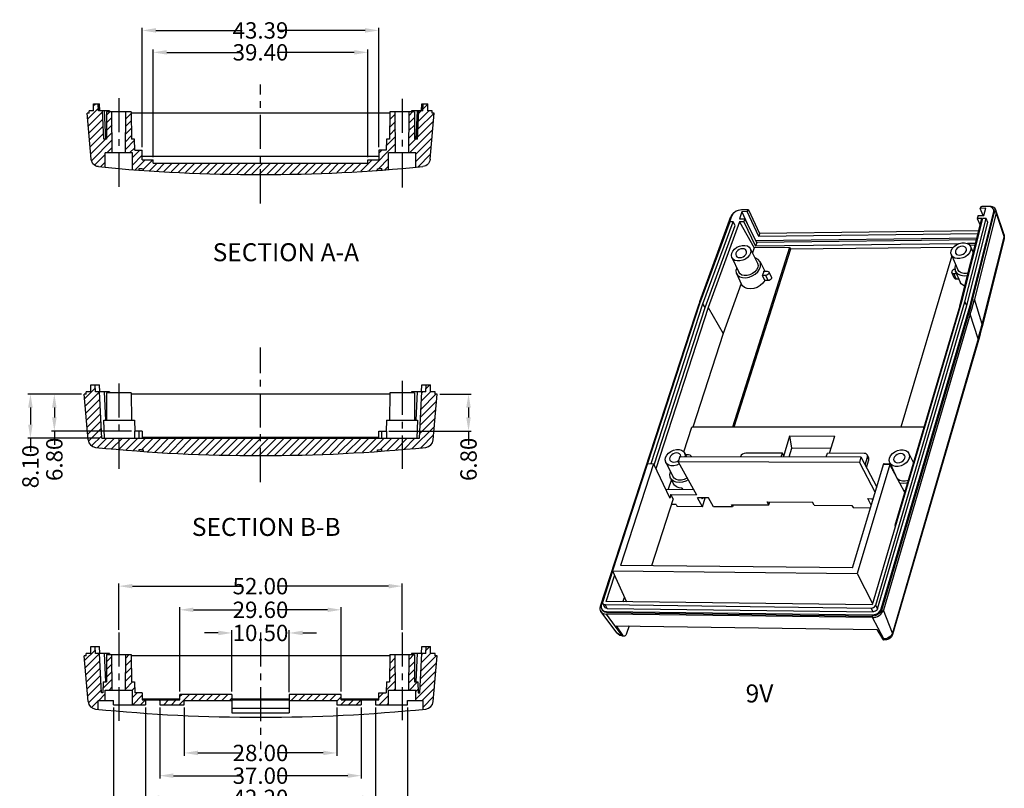
# Model space of a CAD drawing. Extents: x 44 to 1185, y -232 to 478.
# Drawn here: x 222 to 403, y 68 to 210 of the extents above; entities that cross this region are included whole.
import ezdxf

# ---------------------------------------------------------------- set-up
doc = ezdxf.new("R2010")
doc.units = 0
doc.header["$LTSCALE"] = 5
doc.linetypes.add('CENTER', pattern=[2, 1.25, -0.25, 0.25, -0.25])
doc.layers.get('0').update_dxf_attribs({"linetype": 'CONTINUOUS'})
doc.layers.get('Defpoints').update_dxf_attribs({"linetype": 'CONTINUOUS'})
for name, color, linetype in [('cen', 1, 'CENTER'), ('dim', 3, 'CONTINUOUS'), ('TEXT', 6, 'CONTINUOUS')]:
    doc.layers.add(name, color=color, linetype=linetype)
doc.styles.add('CALLOUT', font='Romant.shx')
doc.styles.get("Standard").update_dxf_attribs({"font": 'romans.shx', "width": 0.485})
doc.dimstyles.get("Standard").update_dxf_attribs({"dimtxt": 3, "dimasz": 2.5, "dimexe": 0.5, "dimexo": 0.5, "dimgap": 0.5, "dimtad": 0, "dimtoh": 1, "dimzin": 0, "dimdsep": 46, "dimtxsty": 'Standard', "dimcen": 0.5, "dimadec": 1, "dimazin": 0, "dimtfac": 1, "dimtofl": 0, "dimtmove": 0, "dimatfit": 3, "dimfxl": 0, "dimtolj": 1, "dimtzin": 0, "dimarcsym": 0})

# ---------------------------------------------------------------- blocks, each defined once
blk = doc.blocks.new('*D62')
at = {"layer": 'Defpoints', "color": 0}
for p in [(239.23, 83.8), (293.23, 83.8), (293.23, 62.75)]:
    blk.add_point(p, dxfattribs=at)
at = {"layer": 'dim', "color": 0, "lineweight": -2}
for p, q in [((239.23, 83.3), (239.23, 62.25)), ((293.23, 83.3), (293.23, 62.25)), ((241.73, 62.75), (262.82, 62.75)), ((290.73, 62.75), (269.64, 62.75))]:
    blk.add_line(p, q, dxfattribs=at)
at = {"layer": 'dim', "color": 0}
for points in [[(241.73, 63.17), (241.73, 62.33), (239.23, 62.75)], [(290.73, 63.17), (290.73, 62.33), (293.23, 62.75)]]:
    blk.add_solid(points, dxfattribs=at)
at = {"layer": 'dim', "color": 0, "insert": (266.23, 62.75), "char_height": 3, "attachment_point": 5}
blk.add_mtext('\\A1;54.00', dxfattribs=at)
blk = doc.blocks.new('*D63')
at = {"layer": 'Defpoints', "color": 0}
for p in [(252.23, 83.8), (280.23, 83.8), (280.23, 74.95)]:
    blk.add_point(p, dxfattribs=at)
at = {"layer": 'dim', "color": 0, "lineweight": -2}
for p, q in [((252.23, 83.3), (252.23, 74.45)), ((280.23, 83.3), (280.23, 74.45)), ((254.73, 74.95), (262.82, 74.95)), ((277.73, 74.95), (269.64, 74.95))]:
    blk.add_line(p, q, dxfattribs=at)
at = {"layer": 'dim', "color": 0}
for points in [[(254.73, 75.37), (254.73, 74.54), (252.23, 74.95)], [(277.73, 75.37), (277.73, 74.54), (280.23, 74.95)]]:
    blk.add_solid(points, dxfattribs=at)
at = {"layer": 'dim', "color": 0, "insert": (266.23, 74.95), "char_height": 3, "attachment_point": 5}
blk.add_mtext('\\A1;28.00', dxfattribs=at)
blk = doc.blocks.new('*D64')
at = {"layer": 'Defpoints', "color": 0}
for p in [(247.73, 83.8), (284.73, 83.8), (284.73, 70.78)]:
    blk.add_point(p, dxfattribs=at)
at = {"layer": 'dim', "color": 0, "lineweight": -2}
for p, q in [((247.73, 83.3), (247.73, 70.28)), ((284.73, 83.3), (284.73, 70.28)), ((250.23, 70.78), (262.82, 70.78)), ((282.23, 70.78), (269.64, 70.78))]:
    blk.add_line(p, q, dxfattribs=at)
at = {"layer": 'dim', "color": 0}
for points in [[(250.23, 71.2), (250.23, 70.36), (247.73, 70.78)], [(282.23, 71.2), (282.23, 70.36), (284.73, 70.78)]]:
    blk.add_solid(points, dxfattribs=at)
at = {"layer": 'dim', "color": 0, "insert": (266.23, 70.78), "char_height": 3, "attachment_point": 5}
blk.add_mtext('\\A1;37.00', dxfattribs=at)
blk = doc.blocks.new('*D65')
at = {"layer": 'Defpoints', "color": 0}
for p in [(245.13, 83.8), (287.33, 83.8), (287.33, 66.71)]:
    blk.add_point(p, dxfattribs=at)
at = {"layer": 'dim', "color": 0, "lineweight": -2}
for p, q in [((245.13, 83.3), (245.13, 66.21)), ((287.33, 83.3), (287.33, 66.21)), ((247.63, 66.71), (262.82, 66.71)), ((284.83, 66.71), (269.64, 66.71))]:
    blk.add_line(p, q, dxfattribs=at)
at = {"layer": 'dim', "color": 0}
for points in [[(247.63, 67.13), (247.63, 66.3), (245.13, 66.71)], [(284.83, 67.13), (284.83, 66.3), (287.33, 66.71)]]:
    blk.add_solid(points, dxfattribs=at)
at = {"layer": 'dim', "color": 0, "insert": (266.23, 66.71), "char_height": 3, "attachment_point": 5}
blk.add_mtext('\\A1;42.20', dxfattribs=at)
blk = doc.blocks.new('*D66')
at = {"layer": 'Defpoints', "color": 0}
for p in [(281.03, 101.22), (251.43, 85.7), (281.03, 85.7)]:
    blk.add_point(p, dxfattribs=at)
at = {"layer": 'dim', "color": 0, "lineweight": -2}
for p, q in [((251.43, 86.2), (251.43, 101.72)), ((253.93, 101.22), (262.82, 101.22)), ((278.53, 101.22), (269.64, 101.22)), ((281.03, 86.2), (281.03, 101.72))]:
    blk.add_line(p, q, dxfattribs=at)
at = {"layer": 'dim', "color": 0}
for points in [[(253.93, 101.64), (253.93, 100.8), (251.43, 101.22)], [(278.53, 101.64), (278.53, 100.8), (281.03, 101.22)]]:
    blk.add_solid(points, dxfattribs=at)
at = {"layer": 'dim', "color": 0, "insert": (266.23, 101.22), "char_height": 3, "attachment_point": 5}
blk.add_mtext('\\A1;29.60', dxfattribs=at)
blk = doc.blocks.new('*D67')
at = {"layer": 'Defpoints', "color": 0}
for p in [(292.23, 105.56), (240.23, 97.05), (292.23, 97.05)]:
    blk.add_point(p, dxfattribs=at)
at = {"layer": 'dim', "color": 0, "lineweight": -2}
for p, q in [((240.23, 97.55), (240.23, 106.06)), ((242.73, 105.56), (262.82, 105.56)), ((289.73, 105.56), (269.64, 105.56)), ((292.23, 97.55), (292.23, 106.06))]:
    blk.add_line(p, q, dxfattribs=at)
at = {"layer": 'dim', "color": 0}
for points in [[(242.73, 105.97), (242.73, 105.14), (240.23, 105.56)], [(289.73, 105.97), (289.73, 105.14), (292.23, 105.56)]]:
    blk.add_solid(points, dxfattribs=at)
at = {"layer": 'dim', "color": 0, "insert": (266.23, 105.56), "char_height": 3, "attachment_point": 5}
blk.add_mtext('\\A1;52.00', dxfattribs=at)
blk = doc.blocks.new('*D68')
at = {"layer": 'Defpoints', "color": 0}
for p in [(233.86, 140.82), (224, 132.72), (237.1, 132.72)]:
    blk.add_point(p, dxfattribs=at)
at = {"layer": 'dim', "color": 0, "lineweight": -2}
for p, q in [((233.36, 140.82), (223.5, 140.82)), ((224, 138.32), (224, 135.22)), ((236.6, 132.72), (223.5, 132.72)), ((224, 132.72), (224, 130.22))]:
    blk.add_line(p, q, dxfattribs=at)
at = {"layer": 'dim', "color": 0}
for points in [[(223.58, 138.32), (224.42, 138.32), (224, 140.82)], [(223.58, 135.22), (224.42, 135.22), (224, 132.72)]]:
    blk.add_solid(points, dxfattribs=at)
at = {"layer": 'dim', "color": 0, "insert": (224, 127.5), "char_height": 3, "attachment_point": 5, "rotation": 90}
blk.add_mtext('\\A1;8.10', dxfattribs=at)
blk = doc.blocks.new('*D69')
at = {"layer": 'Defpoints', "color": 0}
for p in [(271.48, 96.97), (260.98, 85.7), (271.48, 85.62)]:
    blk.add_point(p, dxfattribs=at)
at = {"layer": 'dim', "color": 0, "lineweight": -2}
for p, q in [((258.48, 96.97), (255.98, 96.97)), ((260.98, 86.2), (260.98, 97.47)), ((271.48, 86.12), (271.48, 97.47)), ((273.98, 96.97), (276.48, 96.97))]:
    blk.add_line(p, q, dxfattribs=at)
at = {"layer": 'dim', "color": 0}
for points in [[(258.48, 97.39), (258.48, 96.55), (260.98, 96.97)], [(273.98, 97.39), (273.98, 96.55), (271.48, 96.97)]]:
    blk.add_solid(points, dxfattribs=at)
at = {"layer": 'dim', "color": 0, "insert": (266.23, 96.97), "char_height": 3, "attachment_point": 5}
blk.add_mtext('\\A1;10.50', dxfattribs=at)
blk = doc.blocks.new('*D70')
at = {"layer": 'Defpoints', "color": 0}
for p in [(233.36, 140.82), (228.39, 134.02), (243.08, 134.02)]:
    blk.add_point(p, dxfattribs=at)
at = {"layer": 'dim', "color": 0, "lineweight": -2}
for p, q in [((232.86, 140.82), (227.89, 140.82)), ((228.39, 138.32), (228.39, 136.52)), ((242.58, 134.02), (227.89, 134.02)), ((228.39, 134.02), (228.39, 131.52))]:
    blk.add_line(p, q, dxfattribs=at)
at = {"layer": 'dim', "color": 0}
for points in [[(227.97, 138.32), (228.81, 138.32), (228.39, 140.82)], [(227.97, 136.52), (228.81, 136.52), (228.39, 134.02)]]:
    blk.add_solid(points, dxfattribs=at)
at = {"layer": 'dim', "color": 0, "insert": (228.39, 128.83), "char_height": 3, "attachment_point": 5, "rotation": 90}
blk.add_mtext('\\A1;6.80', dxfattribs=at)
blk = doc.blocks.new('*D71')
at = {"layer": 'Defpoints', "color": 0}
for p in [(298.66, 140.82), (289.31, 134.02), (304.41, 134.02)]:
    blk.add_point(p, dxfattribs=at)
at = {"layer": 'dim', "color": 0, "lineweight": -2}
for p, q in [((299.16, 140.82), (304.91, 140.82)), ((304.41, 138.32), (304.41, 136.52)), ((289.81, 134.02), (304.91, 134.02)), ((304.41, 134.02), (304.41, 131.52))]:
    blk.add_line(p, q, dxfattribs=at)
at = {"layer": 'dim', "color": 0}
for points in [[(303.99, 138.32), (304.82, 138.32), (304.41, 140.82)], [(303.99, 136.52), (304.82, 136.52), (304.41, 134.02)]]:
    blk.add_solid(points, dxfattribs=at)
at = {"layer": 'dim', "color": 0, "insert": (304.41, 128.83), "char_height": 3, "attachment_point": 5, "rotation": 90}
blk.add_mtext('\\A1;6.80', dxfattribs=at)
blk = doc.blocks.new('*D97')
at = {"layer": 'Defpoints', "color": 0}
for p in [(285.93, 203.52), (246.53, 183.79), (285.93, 183.79)]:
    blk.add_point(p, dxfattribs=at)
at = {"layer": 'dim', "color": 0, "lineweight": -2}
for p, q in [((246.53, 184.29), (246.53, 204.02)), ((249.03, 203.52), (262.82, 203.52)), ((283.43, 203.52), (269.64, 203.52)), ((285.93, 184.29), (285.93, 204.02))]:
    blk.add_line(p, q, dxfattribs=at)
at = {"layer": 'dim', "color": 0}
for points in [[(249.03, 203.93), (249.03, 203.1), (246.53, 203.52)], [(283.43, 203.93), (283.43, 203.1), (285.93, 203.52)]]:
    blk.add_solid(points, dxfattribs=at)
at = {"layer": 'dim', "color": 0, "insert": (266.23, 203.52), "char_height": 3, "attachment_point": 5}
blk.add_mtext('\\A1;39.40', dxfattribs=at)
blk = doc.blocks.new('*D98')
at = {"layer": 'Defpoints', "color": 0}
for p in [(287.93, 207.54), (244.53, 185.59), (287.93, 185.59)]:
    blk.add_point(p, dxfattribs=at)
at = {"layer": 'dim', "color": 0, "lineweight": -2}
for p, q in [((244.53, 186.09), (244.53, 208.04)), ((287.93, 186.09), (287.93, 208.04)), ((247.03, 207.54), (262.85, 207.54)), ((285.43, 207.54), (269.6, 207.54))]:
    blk.add_line(p, q, dxfattribs=at)
at = {"layer": 'dim', "color": 0}
for points in [[(247.03, 207.96), (247.03, 207.13), (244.53, 207.54)], [(285.43, 207.96), (285.43, 207.13), (287.93, 207.54)]]:
    blk.add_solid(points, dxfattribs=at)
at = {"layer": 'dim', "color": 0, "insert": (266.23, 207.54), "char_height": 3, "attachment_point": 5}
blk.add_mtext('\\A1;43.39', dxfattribs=at)

msp = doc.modelspace()

# ---------------------------------------------------------------- linework, layer by layer
for p, q in [((235.602, 192.788), (235.602, 194.088)), ((235.602, 194.088), (236.675, 194.088)), ((236.471, 192.788), (236.403, 194.088)), ((236.743, 192.788), (236.675, 194.088)), ((295.77, 192.788), (295.838, 194.088)), ((295.838, 194.088), (296.911, 194.088)), ((296.043, 192.788), (296.111, 194.088)), ((296.911, 192.788), (296.911, 194.088)), ((235.144, 183.904), (234.402, 192.388)), ((234.802, 192.388), (234.402, 192.388)), ((234.802, 192.388), (234.802, 192.788)), ((235.602, 192.788), (234.802, 192.788)), ((238.528, 192.788), (236.471, 192.788)), ((237.476, 187.588), (237.203, 192.788)), ((237.514, 192.788), (237.786, 187.604)), ((237.978, 192.588), (237.934, 187.588)), ((242.478, 192.588), (237.978, 192.588)), ((238.528, 192.788), (238.528, 192.588)), ((239.028, 185.088), (238.963, 192.588)), ((241.428, 185.088), (241.494, 192.588)), ((242.478, 192.588), (242.522, 187.588)), ((289.976, 192.388), (242.48, 192.388)), ((289.978, 192.588), (289.934, 187.588)), ((294.478, 192.588), (289.978, 192.588)), ((291.028, 185.088), (290.963, 192.588)), ((293.428, 185.088), (293.494, 192.588)), ((293.928, 192.788), (293.928, 192.588)), ((296.043, 192.788), (293.928, 192.788)), ((294.478, 192.588), (294.522, 187.588)), ((294.999, 192.788), (294.728, 187.604)), ((295.038, 187.588), (295.31, 192.788)), ((297.712, 192.788), (296.911, 192.788)), ((297.37, 183.91), (298.112, 192.388)), ((297.712, 192.388), (297.712, 192.788)), ((298.112, 192.388), (297.712, 192.388)), ((237.934, 187.588), (237.476, 187.588)), ((243.128, 187.588), (242.522, 187.588)), ((243.146, 185.588), (243.128, 187.588)), ((289.328, 187.588), (289.311, 185.588)), ((289.934, 187.588), (289.328, 187.588)), ((295.038, 187.588), (294.522, 187.588)), ((237.728, 182.423), (237.728, 185.088)), ((242.728, 185.088), (237.728, 185.088)), ((242.728, 181.995), (242.728, 185.088)), ((243.146, 185.588), (244.531, 185.588)), ((244.531, 183.788), (244.531, 185.588)), ((287.925, 184.388), (244.531, 184.388)), ((289.311, 185.588), (287.925, 185.588)), ((287.925, 185.588), (287.925, 183.788)), ((294.728, 185.088), (289.728, 185.088)), ((289.728, 181.995), (289.728, 185.088)), ((294.728, 182.423), (294.728, 185.088)), ((244.531, 183.788), (246.528, 183.788)), ((246.528, 183.188), (246.528, 183.788)), ((246.528, 183.188), (285.928, 183.188)), ((285.928, 183.788), (287.925, 183.788)), ((285.928, 183.188), (285.928, 183.788)), ((243.978, 181.901), (243.978, 182.202)), ((244.778, 181.843), (244.778, 182.144)), ((287.678, 181.843), (287.678, 182.144)), ((288.478, 181.901), (288.478, 182.202)), ((352.765, 173.578), (346.565, 156.679)), ((354.541, 174.273), (354.122, 172.978)), ((354.479, 174.611), (354.183, 174.583)), ((355.628, 174.59), (354.294, 174.571)), ((355.813, 174.629), (354.479, 174.611)), ((355.53, 174.287), (354.541, 174.273)), ((354.541, 174.273), (355.56, 172.094)), ((355.628, 174.59), (355.53, 174.287)), ((357.662, 169.719), (355.53, 174.287)), ((355.731, 174.376), (355.628, 174.59)), ((355.813, 174.629), (355.731, 174.376)), ((355.813, 174.629), (357.842, 170.28)), ((396.482, 157.054), (400.807, 174.237)), ((396.579, 156.838), (400.903, 174.019)), ((401.22, 174.033), (397.244, 158.218)), ((397.943, 173.569), (397.775, 173.002)), ((397.943, 173.569), (398.964, 173.583)), ((398.423, 175.192), (398.332, 174.884)), ((399.352, 174.898), (398.332, 174.884)), ((398.887, 173.582), (398.332, 174.884)), ((399.846, 175.212), (398.423, 175.192)), ((398.595, 175.232), (398.584, 175.195)), ((400.018, 175.252), (398.595, 175.232)), ((398.964, 173.583), (399.352, 174.898)), ((400.211, 175.17), (399.846, 175.212)), ((400.775, 174.726), (400.871, 174.509)), ((402.691, 170.019), (401.21, 174.566)), ((352.346, 172.402), (346.83, 157.366)), ((346.862, 157.818), (352.568, 173.37)), ((347.44, 157.362), (352.955, 172.41)), ((347.837, 156.67), (353.345, 171.716)), ((354.158, 172.423), (348.396, 156.666)), ((352.955, 172.41), (352.346, 172.402)), ((353.345, 171.716), (352.955, 172.41)), ((354.122, 172.978), (355.111, 172.991)), ((354.93, 172.433), (354.158, 172.423)), ((354.158, 172.423), (356.84, 167.638)), ((355.111, 172.991), (354.93, 172.433)), ((354.93, 172.433), (357.097, 167.961)), ((357.306, 168.611), (355.111, 172.991)), ((394.569, 157.012), (398.617, 173.013)), ((398.754, 173.019), (394.888, 157.73)), ((395.526, 157.744), (399.385, 173.027)), ((395.844, 157.04), (399.697, 172.32)), ((398.617, 173.013), (397.775, 173.002)), ((397.775, 173.002), (398.309, 171.796)), ((399.385, 173.027), (398.754, 173.019)), ((399.697, 172.32), (399.385, 173.027)), ((357.842, 170.28), (357.662, 169.719)), ((397.908, 170.213), (357.662, 169.719)), ((398.052, 170.781), (357.842, 170.28)), ((357.306, 168.611), (357.097, 167.961)), ((394.35, 168.394), (357.097, 167.961)), ((397.712, 169.438), (357.136, 168.951)), ((397.624, 169.09), (357.306, 168.611)), ((397.457, 168.43), (395.973, 168.413)), ((397.375, 168.105), (396.371, 168.093)), ((402.715, 169.306), (398.67, 153.207)), ((363.332, 167.713), (352.87, 134.726)), ((363.485, 167.394), (353.129, 134.726)), ((356.126, 167.495), (357.453, 164.846)), ((356.84, 167.638), (356.51, 166.729)), ((363.332, 167.713), (356.84, 167.638)), ((363.332, 167.713), (363.485, 167.394)), ((393.396, 167.735), (363.485, 167.394)), ((393.038, 166.344), (394.221, 163.628)), ((393.757, 168.063), (393.684, 168.062)), ((396.513, 167.903), (397.037, 166.767)), ((352.756, 165.851), (354.026, 163.175)), ((357.905, 165.068), (358.766, 163.349)), ((393.118, 166.16), (383.757, 134.708)), ((353.644, 163.978), (353.454, 163.455)), ((353.572, 162.955), (354.534, 160.931)), ((358.561, 163.347), (359.208, 163.353)), ((359.534, 163.187), (359.996, 162.232)), ((393.546, 162.132), (393.11, 163.099)), ((393.455, 162.918), (393.97, 162.923)), ((393.753, 163.42), (394.649, 161.366)), ((354.461, 161.084), (351.128, 151.9)), ((358.963, 162.585), (358.315, 162.579)), ((358.315, 162.579), (358.791, 161.625)), ((359.426, 161.631), (358.791, 161.625)), ((393.891, 161.952), (394.391, 161.956)), ((346.83, 157.366), (337.28, 128.04)), ((337.902, 128.038), (347.44, 157.362)), ((346.862, 157.818), (346.538, 156.919)), ((347.837, 156.67), (347.44, 157.362)), ((394.888, 157.73), (378.486, 102.11)), ((379.137, 102.09), (395.526, 157.744)), ((395.844, 157.04), (395.526, 157.744)), ((346.565, 156.679), (337.238, 128.038)), ((338.462, 127.81), (347.837, 156.67)), ((348.396, 156.666), (338.8, 127.093)), ((348.396, 156.666), (351.128, 151.9)), ((379.478, 101.401), (395.844, 157.04)), ((380.132, 101.392), (396.482, 157.054)), ((380.236, 101.181), (396.579, 156.838)), ((396.494, 155.468), (380.563, 101.176)), ((394.569, 157.012), (382.675, 116.69)), ((396.579, 156.838), (396.482, 157.054)), ((345.926, 155.117), (328.571, 101.842)), ((351.128, 151.9), (345.604, 134.73)), ((398.17, 151.337), (382.234, 96.675)), ((234.257, 140.816), (234.257, 141.216)), ((235.057, 141.216), (234.257, 141.216)), ((235.057, 141.216), (235.057, 142.516)), ((235.057, 142.516), (236.675, 142.516)), ((235.925, 141.216), (235.857, 142.516)), ((238.528, 141.216), (235.925, 141.216)), ((237.102, 132.716), (236.657, 141.216)), ((236.743, 141.216), (236.675, 142.516)), ((237.514, 141.216), (237.787, 136.016)), ((237.978, 141.016), (237.934, 136.016)), ((242.478, 141.016), (237.978, 141.016)), ((238.528, 141.216), (238.528, 141.016)), ((242.478, 141.016), (242.522, 136.016)), ((289.978, 141.016), (289.934, 136.016)), ((294.478, 141.016), (289.978, 141.016)), ((293.928, 141.216), (293.928, 141.016)), ((296.589, 141.216), (293.928, 141.216)), ((294.478, 141.016), (294.522, 136.016)), ((294.999, 141.216), (294.727, 136.016)), ((295.411, 132.716), (295.857, 141.216)), ((295.77, 141.216), (295.838, 142.516)), ((295.838, 142.516), (297.457, 142.516)), ((296.589, 141.216), (296.657, 142.516)), ((297.457, 141.216), (297.457, 142.516)), ((298.257, 141.216), (297.457, 141.216)), ((298.257, 140.816), (298.257, 141.216)), ((234.594, 132.386), (233.857, 140.816)), ((234.257, 140.816), (233.857, 140.816)), ((289.976, 140.816), (242.48, 140.816)), ((297.92, 132.392), (298.657, 140.816)), ((298.657, 140.816), (298.257, 140.816)), ((237.447, 136.016), (243.128, 136.016)), ((237.604, 132.716), (237.447, 136.016)), ((243.128, 136.016), (243.146, 134.016)), ((289.328, 136.016), (289.311, 134.016)), ((289.328, 136.016), (295.059, 136.016)), ((295.059, 136.016), (294.906, 132.716)), ((244.53, 134.016), (243.083, 134.016)), ((243.083, 134.016), (243.095, 132.716)), ((244.531, 134.016), (244.531, 132.716)), ((287.925, 132.716), (287.925, 134.016)), ((287.926, 134.016), (289.373, 134.016)), ((289.373, 134.016), (289.361, 132.716)), ((343.912, 130.218), (345.365, 134.73)), ((387.989, 134.706), (345.365, 134.73)), ((237.102, 132.716), (295.411, 132.716)), ((287.925, 132.816), (244.531, 132.816)), ((362.267, 129.439), (363.409, 133.119)), ((363.409, 133.119), (371.65, 133.11)), ((363.724, 130.855), (363.409, 133.119)), ((370.685, 129.946), (371.65, 133.11)), ((243.978, 130.329), (243.978, 130.63)), ((244.778, 130.271), (244.778, 130.572)), ((287.678, 130.271), (287.678, 130.572)), ((288.478, 130.329), (288.478, 130.63)), ((363.242, 129.298), (363.724, 130.855)), ((370.957, 130.84), (363.724, 130.855)), ((342.7, 128.465), (342.97, 128.647)), ((343.197, 129.35), (342.884, 128.379)), ((376.139, 128.281), (342.884, 128.379)), ((342.884, 128.379), (346.254, 122.334)), ((343.197, 129.35), (376.435, 129.264)), ((343.363, 129.413), (343.303, 129.643)), ((343.354, 129.349), (343.363, 129.413)), ((344.041, 130.045), (344.413, 129.346)), ((344.8, 129.629), (344.262, 129.63)), ((362.005, 129.966), (355.316, 129.982)), ((361.799, 129.302), (362.005, 129.966)), ((362.267, 129.439), (362.005, 129.966)), ((370.062, 129.281), (370.265, 129.947)), ((377.028, 129.931), (370.265, 129.947)), ((376.435, 129.264), (376.139, 128.281)), ((376.435, 129.264), (379.32, 123.721)), ((377.188, 127.819), (377.619, 129.254)), ((377.451, 127.313), (377.874, 128.725)), ((377.854, 129.1), (377.598, 129.629)), ((385.238, 129.892), (386.069, 128.197)), ((337.232, 128.04), (330.818, 108.345)), ((338.355, 128.036), (332.275, 109.327)), ((337.232, 128.04), (338.355, 128.036)), ((338.355, 128.036), (341.333, 121.721)), ((340.63, 128.277), (341.964, 125.636)), ((341.449, 126.534), (341.478, 126.597)), ((374.898, 108.9), (380.611, 128.041)), ((381.728, 127.904), (375.768, 107.878)), ((376.139, 128.281), (379.028, 122.741)), ((381.728, 127.904), (380.569, 127.907)), ((380.611, 128.041), (381.8, 128.037)), ((380.675, 127.907), (380.611, 128.041)), ((381.953, 127.888), (381.717, 128.214)), ((381.717, 128.214), (382.766, 125.951)), ((384.465, 122.757), (381.728, 127.904)), ((382.314, 126.801), (382.337, 126.877)), ((382.479, 126.492), (382.497, 126.532)), ((341.646, 125.119), (341.069, 123.328)), ((341.505, 125.399), (342.037, 124.347)), ((340.574, 123.331), (345.712, 123.306)), ((343.551, 123.317), (343.616, 123.52)), ((343.616, 123.52), (343.721, 123.316)), ((345.681, 123.361), (345.601, 123.307)), ((384.271, 123.121), (384.572, 123.12)), ((341.943, 121.56), (337.993, 109.269)), ((341.538, 122.358), (341.333, 121.721)), ((341.538, 122.358), (346.254, 122.334)), ((341.943, 121.56), (341.538, 122.358)), ((347.323, 120.139), (346.405, 121.785)), ((348.437, 121.774), (346.405, 121.785)), ((347.38, 121.554), (347.254, 121.78)), ((347.323, 120.139), (347.843, 121.777)), ((347.38, 121.554), (347.452, 121.779)), ((349.353, 120.126), (348.437, 121.774)), ((377.699, 121.617), (378.691, 121.612)), ((378.332, 120.409), (377.699, 121.617)), ((378.625, 121.384), (378.506, 121.613)), ((342.504, 120.564), (341.625, 120.569)), ((342.504, 120.564), (342.728, 120.166)), ((347.323, 120.139), (342.728, 120.166)), ((352.873, 120.105), (349.353, 120.126)), ((352.653, 120.505), (359.526, 120.465)), ((352.873, 120.105), (352.653, 120.505)), ((352.998, 120.503), (352.873, 120.105)), ((359.226, 121.016), (367.525, 120.969)), ((359.526, 120.465), (359.226, 121.016)), ((359.526, 120.465), (359.696, 121.013)), ((367.821, 120.417), (367.525, 120.969)), ((367.821, 120.417), (374.771, 120.376)), ((374.771, 120.376), (374.984, 119.974)), ((374.984, 119.974), (378.196, 119.955)), ((382.785, 116.69), (382.675, 116.69)), ((382.675, 116.69), (382.739, 116.533)), ((374.898, 108.9), (332.275, 109.327)), ((330.823, 108.343), (328.772, 102.046)), ((330.846, 108.283), (329.033, 102.715)), ((329.667, 102.718), (331.213, 107.472)), ((330.818, 108.345), (375.768, 107.878)), ((330.818, 108.345), (333.389, 102.672)), ((375.768, 107.878), (378.57, 102.396)), ((332.76, 102.68), (333.021, 103.485)), ((329.423, 101.703), (329.053, 102.38)), ((329.473, 102.163), (378.332, 101.544)), ((378.486, 102.11), (329.667, 102.718)), ((329.843, 101.486), (378.674, 100.855)), ((331.718, 96.917), (328.699, 100.878)), ((329.663, 100.93), (378.507, 100.289)), ((378.529, 99.794), (329.686, 100.444)), ((329.777, 100.722), (378.612, 100.077)), ((331.575, 98.285), (379.32, 97.612)), ((332.711, 96.57), (331.575, 98.285)), ((333.868, 98.253), (333.431, 96.897)), ((379.32, 97.612), (380.37, 95.868)), ((332.977, 96.376), (332.686, 96.397)), ((332.812, 96.451), (332.711, 96.57)), ((380.37, 95.868), (380.464, 95.747)), ((382.234, 96.674), (382.234, 96.675)), ((235.057, 94.496), (236.675, 94.496)), ((235.057, 93.196), (235.057, 94.496)), ((235.925, 93.196), (235.857, 94.496)), ((236.743, 93.196), (236.675, 94.496)), ((295.77, 93.196), (295.838, 94.496)), ((295.838, 94.496), (297.457, 94.496)), ((296.589, 93.196), (296.657, 94.496)), ((297.457, 93.196), (297.457, 94.496)), ((380.464, 95.747), (380.566, 95.682)), ((380.566, 95.682), (380.639, 95.671)), ((380.97, 95.685), (380.639, 95.671)), ((234.594, 84.366), (233.857, 92.796)), ((234.257, 92.796), (233.857, 92.796)), ((234.257, 92.796), (234.257, 93.196)), ((235.057, 93.196), (234.257, 93.196)), ((238.528, 93.196), (235.925, 93.196)), ((237.034, 85.996), (236.657, 93.196)), ((237.514, 93.196), (237.787, 87.988)), ((237.978, 92.996), (237.934, 87.996)), ((237.978, 92.996), (242.478, 92.996)), ((238.528, 93.196), (238.528, 92.996)), ((239.019, 86.496), (238.963, 92.996)), ((241.437, 86.496), (241.494, 92.996)), ((242.478, 92.996), (242.522, 87.996)), ((289.976, 92.796), (242.48, 92.796)), ((289.978, 92.996), (289.934, 87.996)), ((289.978, 92.996), (294.478, 92.996)), ((291.019, 86.496), (290.963, 92.996)), ((293.437, 86.496), (293.494, 92.996)), ((293.928, 93.196), (293.928, 92.996)), ((296.589, 93.196), (293.928, 93.196)), ((294.478, 92.996), (294.522, 87.996)), ((294.999, 93.196), (294.727, 87.996)), ((295.479, 85.996), (295.857, 93.196)), ((298.257, 93.196), (297.457, 93.196)), ((297.92, 84.372), (298.657, 92.796)), ((298.257, 92.796), (298.257, 93.196)), ((298.657, 92.796), (298.257, 92.796)), ((237.328, 87.996), (237.311, 85.996)), ((237.328, 87.996), (237.934, 87.996)), ((242.522, 87.996), (243.128, 87.996)), ((243.128, 87.996), (243.146, 85.996)), ((289.328, 87.996), (289.311, 85.996)), ((289.328, 87.996), (289.934, 87.996)), ((294.522, 87.996), (295.128, 87.996)), ((295.128, 87.996), (295.146, 85.996)), ((237.311, 85.996), (237.034, 85.996)), ((237.728, 84.596), (237.728, 86.496)), ((237.728, 86.496), (242.728, 86.496)), ((242.728, 83.796), (242.728, 86.496)), ((244.531, 85.996), (243.146, 85.996)), ((244.531, 85.996), (244.531, 84.696)), ((260.978, 85.696), (251.428, 85.696)), ((251.428, 84.696), (251.428, 85.696)), ((260.978, 85.696), (260.978, 82.296)), ((281.028, 85.696), (271.478, 85.696)), ((271.478, 85.696), (271.478, 82.296)), ((281.028, 84.696), (281.028, 85.696)), ((287.925, 85.996), (289.311, 85.996)), ((287.925, 84.696), (287.925, 85.996)), ((289.728, 86.496), (294.728, 86.496)), ((289.728, 83.796), (289.728, 86.496)), ((294.728, 84.596), (294.728, 86.496)), ((295.146, 85.996), (295.479, 85.996)), ((236.428, 84.596), (239.228, 84.596)), ((236.428, 82.956), (236.428, 84.596)), ((239.228, 83.796), (239.228, 84.596)), ((239.228, 83.796), (245.128, 83.796)), ((251.428, 84.796), (244.531, 84.796)), ((244.531, 84.696), (251.428, 84.696)), ((245.128, 84.696), (245.128, 83.796)), ((247.728, 84.696), (247.728, 83.796)), ((247.728, 83.796), (252.228, 83.796)), ((252.228, 84.596), (260.978, 84.596)), ((252.228, 83.796), (252.228, 84.596)), ((271.478, 84.796), (260.978, 84.796)), ((260.978, 84.696), (271.478, 84.696)), ((271.478, 84.596), (280.228, 84.596)), ((280.228, 84.596), (280.228, 83.796)), ((280.228, 83.796), (284.728, 83.796)), ((287.925, 84.796), (281.028, 84.796)), ((281.028, 84.696), (287.925, 84.696)), ((284.728, 84.696), (284.728, 83.796)), ((287.328, 84.696), (287.328, 83.796)), ((287.328, 83.796), (293.228, 83.796)), ((293.228, 84.596), (296.028, 84.596)), ((293.228, 83.796), (293.228, 84.596)), ((296.028, 84.596), (296.028, 82.956)), ((271.478, 83.096), (260.978, 83.096)), ((260.978, 82.296), (271.478, 82.296))]:
    msp.add_line(p, q)
at = {"color": 2}
for p, q in [((235.602, 193.754), (235.936, 194.088)), ((296.061, 193.134), (296.911, 193.985)), ((234.5, 191.263), (236.449, 193.212)), ((234.612, 189.987), (237.214, 192.589)), ((237.96, 190.559), (238.972, 191.57)), ((237.973, 191.96), (238.601, 192.588)), ((241.482, 191.305), (242.481, 192.303)), ((289.966, 191.204), (290.966, 192.204)), ((293.476, 190.549), (294.487, 191.561)), ((293.488, 191.95), (294.126, 192.588)), ((295.134, 189.432), (298.09, 192.388)), ((295.211, 190.897), (297.102, 192.788)), ((295.288, 192.362), (295.714, 192.788)), ((234.723, 188.71), (237.283, 191.27)), ((234.835, 187.434), (237.352, 189.951)), ((237.948, 189.159), (238.984, 190.194)), ((241.47, 189.905), (242.493, 190.927)), ((289.954, 189.804), (290.978, 190.828)), ((293.464, 189.149), (294.499, 190.185)), ((295.057, 187.967), (297.981, 190.89)), ((234.947, 186.158), (237.421, 188.632)), ((237.936, 187.759), (238.996, 188.818)), ((241.446, 187.104), (242.517, 188.175)), ((241.458, 188.504), (242.505, 189.551)), ((289.318, 186.391), (291.002, 188.076)), ((289.942, 188.403), (290.99, 189.452)), ((293.451, 187.749), (294.511, 188.808)), ((293.567, 185.088), (297.848, 189.369)), ((235.059, 184.881), (237.765, 187.588)), ((235.196, 183.63), (239.008, 187.442)), ((241.434, 185.704), (243.13, 187.4)), ((286.083, 181.768), (291.014, 186.7)), ((293.439, 186.348), (294.679, 187.588)), ((294.728, 184.861), (297.715, 187.847)), ((294.728, 183.473), (297.581, 186.326)), ((235.772, 182.819), (237.728, 184.775)), ((238.041, 185.088), (239.02, 186.066)), ((242.206, 185.088), (243.142, 186.024)), ((242.728, 184.222), (244.094, 185.588)), ((242.728, 182.834), (244.531, 184.637)), ((287.925, 184.999), (288.514, 185.588)), ((290.79, 185.088), (291.026, 185.323)), ((295.102, 182.459), (297.448, 184.805)), ((236.849, 182.507), (237.728, 183.386)), ((243.238, 181.956), (245.07, 183.788)), ((244.778, 182.108), (246.458, 183.788)), ((245.852, 181.793), (247.246, 183.188)), ((247.177, 181.731), (248.635, 183.188)), ((248.503, 181.668), (250.023, 183.188)), ((249.829, 181.606), (251.411, 183.188)), ((251.155, 181.544), (252.799, 183.188)), ((252.481, 181.481), (254.187, 183.188)), ((253.807, 181.419), (255.575, 183.188)), ((255.132, 181.357), (256.963, 183.188)), ((256.458, 181.295), (258.351, 183.188)), ((257.784, 181.232), (259.74, 183.188)), ((259.112, 181.172), (261.128, 183.188)), ((260.5, 181.172), (262.516, 183.188)), ((261.888, 181.172), (263.904, 183.188)), ((263.276, 181.172), (265.292, 183.188)), ((264.664, 181.172), (266.68, 183.188)), ((266.052, 181.172), (268.068, 183.188)), ((267.441, 181.172), (269.457, 183.188)), ((268.829, 181.172), (270.845, 183.188)), ((270.217, 181.172), (272.233, 183.188)), ((271.605, 181.172), (273.621, 183.188)), ((272.993, 181.172), (275.009, 183.188)), ((274.43, 181.221), (276.397, 183.188)), ((275.887, 181.289), (277.785, 183.188)), ((277.344, 181.358), (279.173, 183.188)), ((278.8, 181.426), (280.562, 183.188)), ((280.257, 181.495), (281.95, 183.188)), ((281.713, 181.563), (283.338, 183.188)), ((283.17, 181.632), (284.726, 183.188)), ((284.626, 181.7), (286.714, 183.788)), ((287.86, 182.157), (289.728, 184.025)), ((289.033, 181.942), (289.728, 182.637)), ((287.54, 181.837), (287.678, 181.975)), ((233.936, 139.913), (235.891, 141.868)), ((234.049, 138.614), (236.652, 141.216)), ((235.057, 142.448), (235.125, 142.516)), ((295.77, 139.561), (297.457, 141.247)), ((295.848, 141.052), (296.012, 141.216)), ((296.621, 141.825), (297.312, 142.516)), ((234.163, 137.314), (236.727, 139.878)), ((295.614, 136.578), (298.542, 139.506)), ((295.692, 138.069), (298.438, 140.816)), ((234.277, 136.014), (236.797, 138.535)), ((295.536, 135.086), (298.407, 137.957)), ((234.391, 134.715), (236.868, 137.192)), ((234.504, 133.415), (236.938, 135.849)), ((295.457, 133.595), (298.271, 136.408)), ((234.649, 132.147), (237.008, 134.506)), ((294.073, 130.797), (298.136, 134.86)), ((235.218, 131.302), (237.079, 133.163)), ((236.318, 130.989), (238.045, 132.716)), ((237.611, 130.869), (239.458, 132.716)), ((238.904, 130.748), (240.872, 132.716)), ((240.2, 130.631), (242.285, 132.716)), ((241.509, 130.526), (243.698, 132.716)), ((242.818, 130.422), (245.112, 132.716)), ((244.408, 130.599), (246.525, 132.716)), ((245.462, 130.239), (247.938, 132.716)), ((246.812, 130.176), (249.352, 132.716)), ((248.162, 130.112), (250.765, 132.716)), ((249.512, 130.049), (252.178, 132.716)), ((250.862, 129.986), (253.592, 132.716)), ((252.211, 129.922), (255.005, 132.716)), ((253.561, 129.859), (256.418, 132.716)), ((254.911, 129.795), (257.832, 132.716)), ((256.261, 129.732), (259.245, 132.716)), ((257.611, 129.668), (260.658, 132.716)), ((258.961, 129.605), (262.072, 132.716)), ((260.369, 129.6), (263.485, 132.716)), ((261.782, 129.6), (264.898, 132.716)), ((263.196, 129.6), (266.312, 132.716)), ((264.609, 129.6), (267.725, 132.716)), ((266.022, 129.6), (269.138, 132.716)), ((267.436, 129.6), (270.552, 132.716)), ((268.849, 129.6), (271.965, 132.716)), ((270.262, 129.6), (273.378, 132.716)), ((271.676, 129.6), (274.792, 132.716)), ((273.089, 129.6), (276.205, 132.716)), ((274.558, 129.655), (277.618, 132.716)), ((276.041, 129.725), (279.032, 132.716)), ((277.524, 129.794), (280.445, 132.716)), ((279.007, 129.864), (281.858, 132.716)), ((280.49, 129.934), (283.272, 132.716)), ((281.973, 130.003), (284.685, 132.716)), ((283.456, 130.073), (286.098, 132.716)), ((284.939, 130.143), (287.512, 132.716)), ((286.422, 130.212), (288.925, 132.716)), ((288.235, 130.612), (290.338, 132.716)), ((289.442, 130.406), (291.752, 132.716)), ((290.978, 130.529), (293.165, 132.716)), ((292.514, 130.651), (294.578, 132.716)), ((295.632, 130.942), (298, 133.311)), ((235.057, 94.422), (235.13, 94.496)), ((296.62, 93.803), (297.313, 94.496)), ((233.936, 91.888), (235.891, 93.843)), ((234.05, 90.589), (236.657, 93.196)), ((237.967, 91.679), (238.965, 92.678)), ((241.488, 92.374), (242.11, 92.996)), ((289.964, 91.387), (290.968, 92.391)), ((289.977, 92.812), (290.16, 92.996)), ((293.486, 92.082), (294.399, 92.996)), ((295.692, 90.048), (298.439, 92.796)), ((295.77, 91.54), (297.457, 93.226)), ((295.848, 93.031), (296.013, 93.196)), ((234.164, 89.289), (236.727, 91.853)), ((234.277, 87.99), (236.797, 90.51)), ((237.954, 90.253), (238.978, 91.277)), ((241.463, 89.523), (242.499, 90.559)), ((241.476, 90.948), (242.487, 91.96)), ((289.952, 89.961), (290.98, 90.99)), ((293.473, 90.656), (294.49, 91.673)), ((295.614, 88.557), (298.542, 91.485)), ((234.391, 86.69), (236.868, 89.167)), ((237.942, 88.828), (238.99, 89.876)), ((241.451, 88.097), (242.512, 89.158)), ((289.939, 88.535), (290.992, 89.589)), ((293.448, 87.805), (294.514, 88.871)), ((293.461, 89.23), (294.502, 90.272)), ((295.535, 87.066), (298.407, 89.937)), ((234.505, 85.39), (236.938, 87.824)), ((237.318, 86.79), (239.002, 88.475)), ((238.436, 86.496), (239.014, 87.074)), ((241.438, 86.671), (242.763, 87.996)), ((242.676, 86.496), (243.137, 86.957)), ((289.315, 86.498), (291.005, 88.188)), ((289.328, 87.924), (289.399, 87.996)), ((290.726, 86.496), (291.017, 86.787)), ((293.552, 86.496), (295.052, 87.996)), ((294.728, 84.845), (298.271, 88.388)), ((295.892, 84.596), (298.136, 86.839)), ((234.65, 84.123), (237.009, 86.481)), ((236.536, 84.596), (237.728, 85.788)), ((242.728, 85.135), (243.589, 85.996)), ((242.802, 83.796), (244.531, 85.524)), ((251.282, 83.796), (253.182, 85.696)), ((251.428, 85.355), (251.768, 85.696)), ((253.495, 84.596), (254.595, 85.696)), ((254.908, 84.596), (256.008, 85.696)), ((256.321, 84.596), (257.421, 85.696)), ((257.735, 84.596), (258.835, 85.696)), ((259.148, 84.596), (260.248, 85.696)), ((260.561, 84.596), (260.978, 85.013)), ((271.478, 85.62), (271.554, 85.696)), ((271.867, 84.596), (272.967, 85.696)), ((273.28, 84.596), (274.38, 85.696)), ((274.693, 84.596), (275.793, 85.696)), ((276.107, 84.596), (277.207, 85.696)), ((277.52, 84.596), (278.62, 85.696)), ((278.933, 84.596), (280.033, 85.696)), ((280.228, 84.477), (281.028, 85.277)), ((287.925, 85.108), (288.813, 85.996)), ((288.026, 83.796), (289.728, 85.498)), ((294.728, 86.258), (295.14, 86.67)), ((296.028, 83.318), (298, 85.29)), ((235.221, 83.281), (236.428, 84.488)), ((244.216, 83.796), (245.116, 84.696)), ((247.728, 84.482), (247.942, 84.696)), ((248.455, 83.796), (249.355, 84.696)), ((249.868, 83.796), (250.768, 84.696)), ((280.96, 83.796), (281.86, 84.696)), ((282.373, 83.796), (283.273, 84.696)), ((283.786, 83.796), (284.686, 84.696)), ((287.328, 84.511), (287.513, 84.696)), ((289.439, 83.796), (289.728, 84.085)), ((236.32, 82.966), (236.428, 83.074))]:
    msp.add_line(p, q, dxfattribs=at)
at = {"color": 9}
for p, q in [((400.903, 174.019), (400.807, 174.237)), ((401.22, 174.033), (402.704, 169.588)), ((398.701, 153.663), (402.704, 169.588)), ((402.704, 169.588), (402.715, 169.306)), ((393.891, 161.952), (393.455, 162.918)), ((359.426, 161.631), (358.963, 162.585)), ((398.701, 153.663), (397.244, 158.218)), ((397.957, 150.921), (396.494, 155.468)), ((398.466, 152.749), (398.701, 153.663)), ((397.957, 150.921), (382.219, 96.959)), ((243.931, 132.716), (243.931, 134.016)), ((288.525, 132.716), (288.525, 134.016)), ((377.874, 128.725), (377.619, 129.254)), ((329.843, 101.486), (329.473, 102.163)), ((378.674, 100.855), (378.332, 101.544)), ((379.478, 101.401), (379.137, 102.09)), ((380.236, 101.181), (380.132, 101.392)), ((329.777, 100.722), (329.663, 100.93)), ((329.686, 100.444), (332.48, 96.586)), ((378.612, 100.077), (378.507, 100.289)), ((380.638, 95.879), (378.529, 99.794)), ((382.219, 96.959), (380.563, 101.176)), ((332.711, 96.57), (332.48, 96.586)), ((380.638, 95.879), (380.37, 95.868)), ((380.806, 95.727), (380.638, 95.879)), ((382.234, 96.675), (382.219, 96.959)), ((380.97, 95.685), (380.806, 95.727))]:
    msp.add_line(p, q, dxfattribs=at)
for points in [[(236.493, 182.542), (236.203, 182.599), (235.929, 182.713), (235.682, 182.879), (235.474, 183.09), (235.31, 183.338), (235.199, 183.613), (235.144, 183.904)], [(297.37, 183.91), (297.315, 183.619), (297.204, 183.343), (297.041, 183.096), (296.832, 182.885), (296.586, 182.719), (296.312, 182.605), (296.021, 182.547)], [(352.852, 173.842), (352.684, 173.611), (352.568, 173.37)], [(354.294, 174.571), (353.912, 174.519), (353.535, 174.376), (353.198, 174.157), (352.933, 173.882), (352.765, 173.578)], [(353.191, 174.151), (353.063, 174.055), (352.852, 173.842)], [(401, 174.907), (400.81, 175.057), (400.577, 175.167), (400.31, 175.233), (400.018, 175.252)], [(400.775, 174.726), (400.726, 174.819), (400.514, 175.034), (400.211, 175.17)], [(400.807, 174.237), (400.827, 174.545), (400.775, 174.726)], [(400.871, 174.509), (400.922, 174.327), (400.903, 174.019)], [(401.21, 174.566), (401.141, 174.722), (401, 174.907)], [(401.22, 174.033), (401.253, 174.277), (401.226, 174.51), (401.21, 174.566)], [(402.691, 170.018), (402.745, 169.778), (402.737, 169.414), (402.715, 169.306)], [(352.726, 166.646), (352.927, 167.052), (353.251, 167.428), (353.67, 167.74), (354.155, 167.967), (354.658, 168.087), (355.15, 168.093), (355.58, 167.984), (355.922, 167.766), (356.126, 167.495)], [(393.526, 167.889), (393.947, 168.205), (394.44, 168.436), (394.954, 168.558), (395.462, 168.564), (395.907, 168.453), (396.267, 168.232), (396.513, 167.903)], [(352.756, 165.851), (352.664, 166.241), (352.726, 166.646)], [(356.165, 166.685), (355.965, 166.278), (355.64, 165.901), (355.221, 165.589), (354.735, 165.361), (354.231, 165.241), (353.738, 165.236), (353.308, 165.345), (352.966, 165.564), (352.756, 165.851)], [(353.478, 166.655), (353.444, 166.406), (353.5, 166.196)], [(355.395, 167.122), (355.38, 167.151), (355.226, 167.326), (354.991, 167.439), (354.706, 167.475), (354.395, 167.432), (354.086, 167.313), (353.817, 167.134), (353.605, 166.904), (353.478, 166.655)], [(353.5, 166.196), (353.663, 166.004), (353.898, 165.891), (354.183, 165.855), (354.494, 165.897), (354.804, 166.017), (355.073, 166.196), (355.285, 166.426), (355.412, 166.676)], [(355.412, 166.676), (355.446, 166.925), (355.395, 167.122)], [(356.126, 167.495), (356.226, 167.089), (356.165, 166.685)], [(393.039, 166.344), (392.958, 166.685), (393.009, 167.096)], [(393.009, 167.096), (393.203, 167.508), (393.526, 167.889)], [(396.551, 167.135), (396.358, 166.723), (396.035, 166.34), (395.613, 166.023), (395.119, 165.792), (394.603, 165.67), (394.096, 165.665), (393.65, 165.776), (393.29, 165.998), (393.055, 166.308), (393.039, 166.344)], [(393.783, 167.104), (393.756, 166.852), (393.806, 166.67)], [(395.759, 167.547), (395.728, 167.609), (395.563, 167.786), (395.318, 167.901), (395.023, 167.937), (394.704, 167.894), (394.389, 167.772), (394.118, 167.591), (393.907, 167.358), (393.783, 167.104)], [(393.806, 166.67), (393.83, 166.622), (393.994, 166.445), (394.24, 166.33), (394.535, 166.293), (394.854, 166.336), (395.17, 166.458)], [(395.17, 166.458), (395.441, 166.64), (395.652, 166.873), (395.776, 167.127)], [(395.776, 167.127), (395.802, 167.379), (395.759, 167.547)], [(396.513, 167.903), (396.601, 167.546), (396.551, 167.135)], [(353.572, 162.955), (353.804, 162.625), (354.195, 162.344), (354.7, 162.181), (355.277, 162.15), (355.892, 162.252), (356.492, 162.477), (357.042, 162.815), (357.495, 163.235), (357.826, 163.714), (358.004, 164.208), (358.022, 164.692), (357.905, 165.069)], [(357.905, 165.069), (357.877, 165.122), (357.577, 165.476), (357.149, 165.72), (356.998, 165.755)], [(357.453, 164.846), (357.469, 164.812), (357.555, 164.433), (357.494, 164.021)], [(393.796, 164.603), (393.783, 164.581), (393.653, 164.068), (393.697, 163.576), (393.753, 163.42)], [(353.454, 163.455), (353.55, 163.005), (353.572, 162.955)], [(357.494, 164.021), (357.29, 163.607), (356.96, 163.223), (356.535, 162.905), (356.04, 162.673), (355.527, 162.552), (355.025, 162.547), (354.588, 162.659), (354.24, 162.883), (354.026, 163.175)], [(358.561, 163.347), (358.522, 163.092), (358.439, 162.835), (358.315, 162.579)], [(359.534, 163.187), (359.559, 163.059), (359.505, 162.888), (359.367, 162.733), (359.174, 162.625), (358.963, 162.585)], [(359.208, 163.353), (359.394, 163.317), (359.52, 163.212), (359.534, 163.187)], [(393.686, 163.696), (393.471, 163.655), (393.275, 163.546), (393.138, 163.389), (393.087, 163.216), (393.111, 163.098)], [(393.111, 163.098), (393.131, 163.061), (393.263, 162.954), (393.455, 162.918)], [(393.753, 163.42), (393.913, 163.151), (394.288, 162.817), (394.788, 162.605), (395.383, 162.528), (395.979, 162.589)], [(396.085, 163.004), (395.813, 162.94), (395.296, 162.935), (394.843, 163.049), (394.477, 163.276), (394.238, 163.592), (394.221, 163.628)], [(358.791, 161.625), (358.434, 161.143), (357.948, 160.721), (357.376, 160.396), (356.749, 160.186), (356.129, 160.111), (355.545, 160.175), (355.055, 160.372), (354.685, 160.69), (354.535, 160.929)], [(359.996, 162.232), (360.018, 162.166), (360.006, 162.02), (359.924, 161.872), (359.785, 161.747), (359.61, 161.662), (359.426, 161.631)], [(393.547, 162.133), (393.593, 162.062), (393.72, 161.979), (393.891, 161.952)], [(395.484, 160.632), (395.254, 160.718), (394.855, 161.039), (394.649, 161.367)], [(396.494, 155.468), (396.757, 156.386), (397.007, 157.303), (397.244, 158.218)], [(346.538, 156.919), (346.226, 156.018), (345.926, 155.117)], [(398.67, 153.207), (398.458, 152.387), (398.17, 151.337)], [(340.587, 129.158), (340.796, 129.583), (341.131, 129.974), (341.56, 130.296), (342.057, 130.529), (342.571, 130.648), (343.073, 130.647), (343.51, 130.526), (343.857, 130.291), (344.041, 130.045)], [(381.676, 129.049), (381.877, 129.481), (382.21, 129.878), (382.642, 130.205), (383.147, 130.441), (383.673, 130.562), (384.191, 130.561), (384.644, 130.438), (385.01, 130.2), (385.238, 129.892)], [(340.63, 128.278), (340.601, 128.339), (340.521, 128.732), (340.587, 129.158)], [(341.354, 129.156), (341.317, 128.894), (341.384, 128.649)], [(343.303, 129.643), (343.143, 129.838), (342.904, 129.961), (342.614, 130.003), (342.297, 129.962), (341.98, 129.841), (341.705, 129.656), (341.486, 129.417), (341.354, 129.156)], [(341.384, 128.649), (341.537, 128.468), (341.775, 128.345), (342.065, 128.303), (342.383, 128.343), (342.7, 128.465)], [(344.041, 130.045), (344.078, 129.967), (344.16, 129.574), (344.125, 129.347)], [(345.339, 129.35), (345.285, 129.432), (345.08, 129.577), (344.8, 129.629)], [(355.316, 129.982), (355.001, 129.931), (354.702, 129.787), (354.465, 129.57), (354.324, 129.314)], [(377.598, 129.629), (377.53, 129.732), (377.317, 129.879), (377.028, 129.931)], [(377.619, 129.254), (377.636, 129.513), (377.598, 129.629)], [(377.874, 128.725), (377.898, 128.934), (377.853, 129.1)], [(381.717, 128.214), (381.62, 128.617), (381.676, 129.049)], [(385.29, 129.04), (385.089, 128.608), (384.756, 128.209), (384.323, 127.881), (383.817, 127.645), (383.29, 127.524), (382.772, 127.525), (382.317, 127.649), (381.953, 127.888)], [(382.466, 129.047), (382.436, 128.781), (382.496, 128.565)], [(384.475, 129.509), (384.454, 129.551), (384.288, 129.74), (384.038, 129.864), (383.738, 129.907), (383.412, 129.866), (383.089, 129.743), (382.812, 129.555), (382.594, 129.313), (382.466, 129.047)], [(382.496, 128.565), (382.509, 128.538), (382.675, 128.349), (382.925, 128.224), (383.225, 128.181), (383.551, 128.222), (383.875, 128.346), (384.153, 128.534), (384.37, 128.776), (384.498, 129.042)], [(384.498, 129.042), (384.528, 129.308), (384.475, 129.509)], [(385.238, 129.892), (385.345, 129.472), (385.29, 129.04)], [(343.097, 127.996), (342.623, 127.774), (342.108, 127.655), (341.605, 127.657), (341.169, 127.779), (340.822, 128.014), (340.63, 128.278)], [(341.504, 125.399), (341.437, 125.559), (341.363, 126.032), (341.449, 126.534)], [(344.727, 125.073), (344.287, 124.834), (343.683, 124.642), (343.076, 124.578), (342.512, 124.647), (342.033, 124.843), (341.663, 125.157), (341.504, 125.399)], [(344.547, 125.395), (344.498, 125.358), (343.992, 125.121), (343.468, 125.001), (342.956, 125.003), (342.512, 125.128), (342.159, 125.368), (341.963, 125.636)], [(385.115, 124.961), (385.096, 124.952), (384.56, 124.829), (384.032, 124.831), (383.57, 124.958), (383.199, 125.202), (383.067, 125.385)], [(343.616, 123.52), (343.051, 123.59), (342.567, 123.788), (342.197, 124.102), (342.037, 124.347)], [(384.987, 124.526), (384.793, 124.465), (384.169, 124.4), (383.585, 124.47), (383.545, 124.487)], [(328.571, 101.842), (328.514, 101.573), (328.519, 101.313), (328.585, 101.073), (328.699, 100.878)], [(328.772, 102.046), (328.723, 101.705), (328.815, 101.369)], [(328.815, 101.369), (328.997, 101.15), (329.294, 100.989), (329.663, 100.93)], [(329.033, 102.715), (329.008, 102.546), (329.053, 102.38)], [(329.053, 102.38), (329.144, 102.271), (329.291, 102.192), (329.473, 102.163)], [(329.843, 101.486), (329.661, 101.515), (329.514, 101.594), (329.423, 101.703)], [(378.332, 101.544), (378.538, 101.568), (378.74, 101.645), (378.918, 101.766), (379.055, 101.919), (379.137, 102.09)], [(378.507, 100.289), (378.923, 100.338), (379.331, 100.493), (379.691, 100.737), (379.967, 101.047), (380.132, 101.392)], [(379.478, 101.401), (379.396, 101.23), (379.259, 101.076), (379.081, 100.956), (378.879, 100.879), (378.674, 100.855)], [(328.699, 100.878), (328.893, 100.687), (329.122, 100.557), (329.39, 100.474), (329.686, 100.444)], [(329.777, 100.722), (329.408, 100.781), (329.111, 100.941), (328.929, 101.161)], [(378.529, 99.794), (378.853, 99.817), (379.181, 99.892), (379.5, 100.018), (379.797, 100.19), (380.061, 100.4), (380.282, 100.641), (380.452, 100.903), (380.563, 101.176)], [(380.236, 101.181), (380.071, 100.835), (379.796, 100.525), (379.436, 100.281), (379.028, 100.126), (378.612, 100.077)], [(332.686, 96.397), (332.544, 96.414), (332.2, 96.524), (331.9, 96.722), (331.718, 96.916)], [(332.977, 96.376), (332.923, 96.387), (332.812, 96.451)], [(333.431, 96.897), (333.352, 96.696), (333.256, 96.538), (333.15, 96.431), (333.037, 96.38), (332.977, 96.376)], [(382.234, 96.674), (382.209, 96.599), (382.038, 96.27), (381.784, 95.996), (381.465, 95.801), (381.11, 95.699), (380.97, 95.685)]]:
    msp.add_lwpolyline(points)
for points in [[(402.704, 169.588), (402.725, 169.849), (402.691, 170.018)], [(398.67, 153.207), (398.707, 153.409), (398.701, 153.664)], [(397.957, 150.921), (398.218, 151.835), (398.466, 152.749)], [(398.022, 150.822), (398.003, 150.845), (397.957, 150.921)], [(332.48, 96.586), (332.18, 96.622), (331.923, 96.731), (331.718, 96.917)], [(332.686, 96.397), (332.59, 96.437), (332.48, 96.586)], [(382.219, 96.959), (382.096, 96.67), (381.894, 96.404), (381.628, 96.178), (381.316, 96.009), (380.978, 95.907), (380.638, 95.879)]]:
    msp.add_lwpolyline(points, dxfattribs=at)
for centre, radius, start, end in [((266.228, 485.888), 304.8, 264.40155, 275.6094), ((266.228, 485.888), 304.5, 265.80963, 265.96055), ((266.228, 485.888), 304.5, 274.03945, 274.19037), ((236.089, 132.517), 1.5, 185, 264.29698), ((296.425, 132.523), 1.5, 275.71398, 355), ((266.228, 434.316), 304.8, 264.29698, 275.71398), ((266.228, 434.316), 304.5, 265.80963, 265.96055), ((266.228, 434.316), 304.5, 274.03945, 274.19037), ((236.089, 84.497), 1.5, 185, 264.29698), ((296.425, 84.503), 1.5, 275.71398, 355), ((266.228, 386.296), 304.8, 264.29698, 275.71398)]:
    msp.add_arc(centre, radius, start, end)
at = {"layer": 'cen'}
for p, q in [((266.228, 175.806), (266.228, 197.632)), ((240.228, 195.116), (240.228, 177.91)), ((292.228, 194.983), (292.228, 177.91)), ((266.228, 124.672), (266.228, 149.385)), ((292.228, 143.23), (292.228, 127.083)), ((240.228, 142.742), (240.228, 127.083)), ((240.228, 97.053), (240.228, 80.849)), ((266.228, 97.053), (266.228, 75.623)), ((292.228, 97.053), (292.228, 80.951))]:
    msp.add_line(p, q, dxfattribs=at)

# ---------------------------------------------------------------- texts
at = {"layer": 'TEXT', "color": 3, "style": 'CALLOUT'}
for s, p in [('%%USECTION A-A', (257.451, 165.187)), ('%%USECTION B-B', (253.627, 114.777)), ('%%U9V', (355.266, 84.222))]:
    msp.add_text(s, height=3.3, dxfattribs=at).set_placement(p)

# ---------------------------------------------------------------- dimensions: what is measured, and where the dimension line sits
at = {"layer": 'dim'}
for base, p1, p2, picture, middle in [((287.925, 207.542), (244.531, 185.588), (287.925, 185.588), '*D98', (266.228, 207.542)), ((285.928, 203.517), (246.528, 183.788), (285.928, 183.788), '*D97', (266.228, 203.517)), ((293.228, 62.749), (239.228, 83.796), (293.228, 83.796), '*D62', (266.228, 62.749)), ((280.228, 74.954), (252.228, 83.796), (280.228, 83.796), '*D63', (266.228, 74.954))]:
    dim = msp.add_linear_dim(base=base, p1=p1, p2=p2, dimstyle='Standard', dxfattribs=at)
    dim.commit()
    dim.dimension.update_dxf_attribs({"geometry": picture, "text_midpoint": middle})
dim = msp.add_linear_dim(base=(223.999, 132.716), p1=(233.857, 140.816), p2=(237.102, 132.716), angle=270, dimstyle='Standard', override={"dimtoh": 0}, dxfattribs=at)
dim.commit()
dim.dimension.update_dxf_attribs({"geometry": '*D68', "text_midpoint": (223.999, 127.499), "dimtype": 160})
for base, p1, p2, picture, middle in [((228.391, 134.016), (233.357, 140.816), (243.083, 134.016), '*D70', (228.391, 128.833)), ((304.406, 134.016), (298.657, 140.816), (289.311, 134.016), '*D71', (304.406, 128.833))]:
    dim = msp.add_linear_dim(base=base, p1=p1, p2=p2, angle=270, dimstyle='Standard', override={"dimtoh": 0}, dxfattribs=at)
    dim.commit()
    dim.dimension.update_dxf_attribs({"geometry": picture, "text_midpoint": middle})
for base, p1, p2, picture, middle in [((292.228, 105.558), (240.228, 97.053), (292.228, 97.053), '*D67', (266.228, 105.558)), ((281.028, 101.219), (251.428, 85.696), (281.028, 85.696), '*D66', (266.228, 101.219)), ((271.478, 96.971), (260.978, 85.696), (271.478, 85.62), '*D69', (266.228, 96.971)), ((287.328, 66.713), (245.128, 83.796), (287.328, 83.796), '*D65', (266.228, 66.713)), ((284.728, 70.781), (247.728, 83.796), (284.728, 83.796), '*D64', (266.228, 70.781))]:
    dim = msp.add_linear_dim(base=base, p1=p1, p2=p2, dimstyle='Standard', dxfattribs=at)
    dim.commit()
    dim.dimension.update_dxf_attribs({"geometry": picture, "text_midpoint": middle, "dimtype": 160})

doc.saveas('drawing.dxf')
